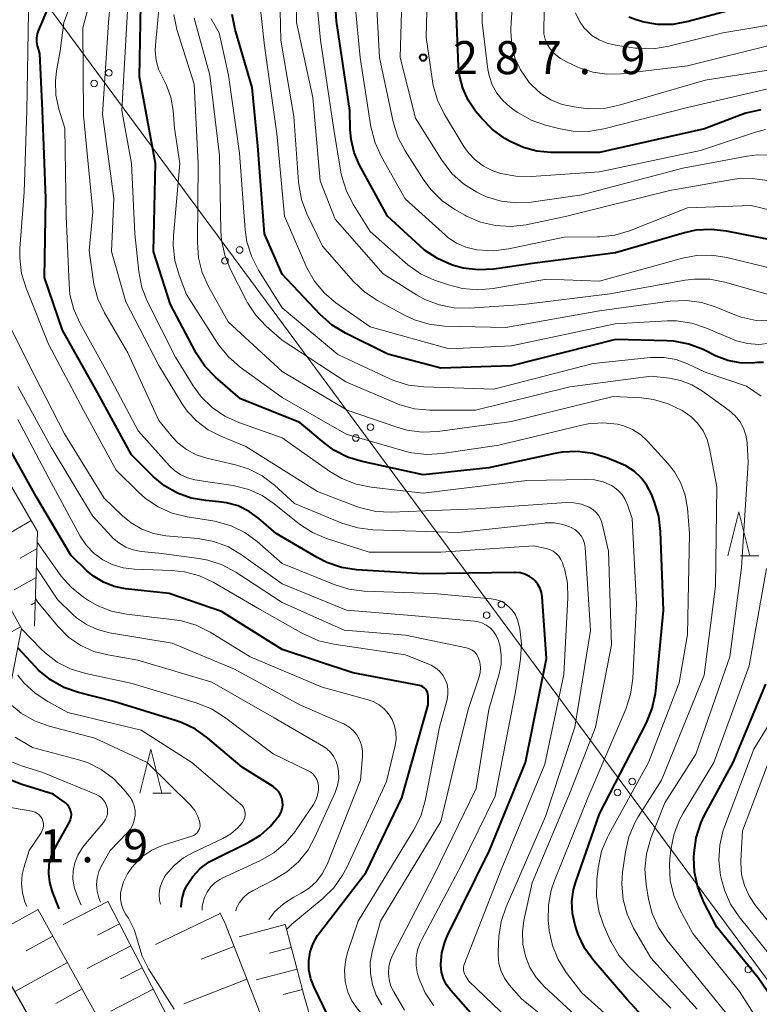
# Model space of a CAD drawing. Units: metres. Extents: x -70000 to -68000, y 22500 to 24000.
# Drawn here: x -68373 to -68289, y 22898 to 23009 of the extents above; entities that cross this region are included whole.
import ezdxf

# ---------------------------------------------------------------- set-up
doc = ezdxf.new("R2010")
doc.units = ezdxf.units.M
for name, color, linetype, lineweight in [('210100_道路縁(街区線)', 7, 'Continuous', 30), ('426500_送電線', 7, 'Continuous', 30), ('610111_人工斜面(上)', 7, 'Continuous', 30), ('610199_人工斜面(ヒゲ)', 7, 'Continuous', 30), ('633200_針葉樹林', 7, 'Continuous', 13), ('710100_等高線(計曲線)', 7, 'Continuous', 40), ('710200_等高線(主曲線)', 7, 'Continuous', 13), ('731200_図化機測定による標高点', 7, 'Continuous', 40)]:
    doc.layers.add(name, color=color, linetype=linetype, lineweight=lineweight)
doc.styles.add('Style-WORKING', font='MS Gothic.ttf')

msp = doc.modelspace()

# ---------------------------------------------------------------- linework, layer by layer
at = {"layer": '210100_道路縁(街区線)', "linetype": 'Continuous', "lineweight": 30, "flags": 128}
msp.add_lwpolyline([(-68361.33, 22877.82), (-68363.16, 22881.05), (-68379.79, 22910.31), (-68380.77, 22912.04), (-68398.94, 22944.03), (-68423.48, 22987.49)], dxfattribs=at)
at = {"layer": '426500_送電線', "linetype": 'Continuous', "lineweight": 13, "flags": 128}
msp.add_lwpolyline([(-68000, 22755.29), (-68235.18, 22828.8), (-68458.89, 23131.91), (-68852.07, 23132.98), (-69003.49, 23031.16), (-69208.85, 23048.76), (-69450.27, 23331.62), (-69587.28, 23494.23), (-69872.93, 23589.91), (-70000, 23592.83)], dxfattribs=at)
at = {"layer": '426500_送電線', "linetype": 'Continuous', "lineweight": 13}
for centre in [(-68362.67, 23003.28), (-68364.34, 23002.06), (-68347.83, 22983.17), (-68349.49, 22981.94), (-68332.98, 22963.06), (-68334.65, 22961.83), (-68318.13, 22942.94), (-68319.8, 22941.72), (-68303.29, 22922.83), (-68304.96, 22921.6), (-68290.11, 22901.49)]:
    msp.add_circle(centre, 0.375, dxfattribs=at)
at = {"layer": '610111_人工斜面(上)', "linetype": 'Continuous', "lineweight": 13, "flags": 128}
for points in [[(-68400.62, 22979.04), (-68392.49, 22976.24), (-68372.58, 22940.19), (-68373.95, 22933.22)], [(-68390.92, 22975.67), (-68383.6, 22973.31), (-68370.76, 22951.23), (-68371.1, 22940.46)], [(-68362.8, 22909.26), (-68352.86, 22890.03), (-68355.16, 22883.45)], [(-68370.73, 22908.36), (-68357.54, 22884.5)], [(-68350.06, 22907.92), (-68349.56, 22906.89), (-68344.88, 22894.99), (-68343.28, 22891.02)], [(-68342.68, 22906.66), (-68340.49, 22898.48), (-68339.52, 22895.03), (-68339.3, 22892.61)]]:
    msp.add_lwpolyline(points, dxfattribs=at)
at = {"layer": '610199_人工斜面(ヒゲ)', "linetype": 'Continuous', "lineweight": 13, "flags": 128}
for points in [[(-68371.48, 22952.47), (-68376.29, 22949.68)], [(-68372.75, 22948.2), (-68370.82, 22949.28)], [(-68373.42, 22944.59), (-68370.93, 22946.01)], [(-68371.48, 22942.88), (-68371.02, 22943.14)], [(-68372.69, 22940.4), (-68376.81, 22938.13)], [(-68362.78, 22909.21), (-68367.86, 22906.59)], [(-68370.7, 22908.32), (-68376.75, 22904.97)], [(-68350.04, 22907.87), (-68357.36, 22904.32)], [(-68361.47, 22906.68), (-68363.97, 22905.38)], [(-68342.66, 22906.61), (-68347.87, 22905.22)], [(-68369.03, 22905.29), (-68372.04, 22903.63)], [(-68360.17, 22904.17), (-68365.12, 22901.61)], [(-68348.47, 22904.12), (-68352.18, 22902.66)], [(-68341.97, 22904.01), (-68344.43, 22903.35)], [(-68367.37, 22902.29), (-68373.35, 22898.98)], [(-68358.89, 22901.69), (-68361.34, 22900.43)], [(-68341.31, 22901.55), (-68345.96, 22900.31)], [(-68347.02, 22900.41), (-68354.18, 22897.6)], [(-68365.71, 22899.29), (-68368.69, 22897.65)], [(-68357.63, 22899.25), (-68362.46, 22896.75)], [(-68340.69, 22899.23), (-68342.89, 22898.64)]]:
    msp.add_lwpolyline(points, dxfattribs=at)
at = {"layer": '633200_針葉樹林', "linetype": 'Continuous', "lineweight": 13}
for p, q in [((-68290.99, 22948.46), (-68288.91, 22948.46)), ((-68357.68, 22921.52), (-68355.6, 22921.52))]:
    msp.add_line(p, q, dxfattribs=at)
at = {"layer": '633200_針葉樹林', "linetype": 'Continuous', "lineweight": 13, "flags": 128}
for points in [[(-68292.45, 22948.46), (-68291.2, 22953.46), (-68289.95, 22948.46)], [(-68359.14, 22921.52), (-68357.89, 22926.52), (-68356.64, 22921.52)]]:
    msp.add_lwpolyline(points, dxfattribs=at)
at = {"layer": '710100_等高線(計曲線)', "linetype": 'Continuous', "lineweight": 40, "flags": 128}
for points, elevation in [([(-68287, 22984.19), (-68292.58, 22985.31), (-68294.32, 22985.51), (-68296.06, 22985.4), (-68297.36, 22985.11), (-68305.17, 22982.83), (-68314.33, 22981.67), (-68318.99, 22981.01), (-68320.73, 22980.91), (-68322.46, 22981.12), (-68323.56, 22981.42), (-68323.79, 22981.5), (-68325.39, 22982.19), (-68326.85, 22983.15), (-68327.4, 22983.63), (-68331.06, 22987), (-68334.25, 22992.87), (-68334.84, 22994.24), (-68335.19, 22995.7), (-68335.29, 22996.87), (-68335.31, 22999), (-68336.85, 23009.15), (-68337.49, 23019)], 280), ([(-68349.33, 22954.48), (-68350.19, 22954.6), (-68351.68, 22954.72), (-68353.32, 22955), (-68354.89, 22955.56), (-68356.34, 22956.38), (-68357.63, 22957.45), (-68360.1, 22959.9), (-68363.96, 22967), (-68367.93, 22974.07), (-68369.97, 22980.03), (-68369.83, 22989), (-68370.21, 22999), (-68370.51, 23005.49), (-68370.76, 23006.36), (-68370.84, 23006.8), (-68370.84, 23007.25), (-68370.77, 23007.69), (-68370.65, 23008.05), (-68368.24, 23013.76)], 250), ([(-68309.94, 22910.58), (-68309.69, 22911.45), (-68307, 22919.15), (-68301.67, 22929.5), (-68301.01, 22931.11), (-68300.64, 22932.81), (-68300.61, 22933.14), (-68299.75, 22942.25), (-68300.06, 22951.23), (-68300.27, 22952.96), (-68300.79, 22954.64), (-68301.11, 22955.45), (-68301.61, 22956.43), (-68302.28, 22957.3), (-68303.08, 22958.05), (-68304, 22958.65), (-68304.55, 22958.9), (-68306.1, 22959.55), (-68307.77, 22960.07), (-68309.5, 22960.3), (-68311.24, 22960.22), (-68312.06, 22960.08), (-68319.56, 22958.44), (-68327, 22957.64), (-68333.92, 22959.15), (-68335.58, 22959.66), (-68337.13, 22960.46), (-68338.22, 22961.26), (-68341, 22963.59), (-68347.72, 22966.28), (-68350.57, 22968.75), (-68351.78, 22970), (-68352.76, 22971.44), (-68352.89, 22971.68), (-68355.67, 22977), (-68357.61, 22983), (-68357.39, 22993), (-68359.19, 23002.81), (-68359.06, 23011)], 260), ([(-68288.7, 22999.08), (-68290.4, 22998.69), (-68290.91, 22998.51), (-68295.07, 22996.93), (-68307, 22994.25), (-68312.53, 22994.25), (-68314.11, 22994.38), (-68315.63, 22994.79), (-68317.13, 22995.5), (-68317.72, 22995.84), (-68319.14, 22996.85), (-68320.38, 22998.12), (-68321.06, 22998.94), (-68321.89, 23000.17), (-68322.51, 23001.52), (-68322.87, 23002.96), (-68322.98, 23003.98), (-68323.27, 23010.73)], 290), ([(-68291.42, 23010.58), (-68296.95, 23009.09), (-68298.67, 23008.78), (-68300.41, 23008.78), (-68302.13, 23009.08), (-68302.31, 23009.13), (-68302.74, 23009.26), (-68303.65, 23009.6)], 300), ([(-68288.39, 22970.39), (-68289.05, 22970.38), (-68289.66, 22970.34), (-68291.07, 22970.36), (-68292.45, 22970.64), (-68293.74, 22971.13), (-68295.22, 22971.86), (-68296.85, 22972.48), (-68298.56, 22972.81), (-68299.37, 22972.87), (-68305.18, 22973), (-68317, 22970.01), (-68325, 22969.75), (-68331, 22971.36), (-68335.83, 22973.73), (-68337.32, 22974.63), (-68338.71, 22975.86), (-68343, 22980.44), (-68344.99, 22985), (-68345.75, 22995), (-68346.4, 23001.6), (-68348.34, 23008.2), (-68348.69, 23009.9)], 270), ([(-68337.79, 22896.21), (-68339.39, 22899.49), (-68339.76, 22900.45), (-68339.96, 22901.45), (-68339.98, 22902.47), (-68339.82, 22903.49), (-68339.49, 22904.45), (-68338.99, 22905.35), (-68338.77, 22905.66), (-68333.46, 22912.54), (-68329.42, 22921), (-68326.45, 22931.55), (-68326.45, 22932.55), (-68326.47, 22932.76), (-68326.52, 22932.96), (-68326.61, 22933.15), (-68326.73, 22933.33), (-68326.88, 22933.48), (-68327.05, 22933.6), (-68327.24, 22933.69), (-68327.43, 22933.74), (-68335, 22935.16), (-68343, 22937.83), (-68349.87, 22942.13), (-68355.82, 22944.18), (-68360.78, 22944.72), (-68362.07, 22944.98), (-68363.29, 22945.45), (-68364.41, 22946.13), (-68365.16, 22946.76), (-68367, 22948.52), (-68370.88, 22955.12), (-68375, 22962.54)], 240), ([(-68319.66, 22894.34), (-68323.87, 22899.11), (-68324.34, 22899.75), (-68324.69, 22900.45), (-68324.91, 22901.21), (-68325, 22901.99), (-68325, 22902.1), (-68324.89, 22903.38), (-68324.56, 22904.61), (-68324.24, 22905.35), (-68319.48, 22915), (-68315.41, 22925), (-68313, 22936.8), (-68313.49, 22943.79), (-68313.57, 22944.29), (-68313.73, 22944.76), (-68313.98, 22945.21), (-68314.29, 22945.6), (-68314.5, 22945.79), (-68314.95, 22946.12), (-68315.46, 22946.36), (-68316, 22946.51), (-68316.56, 22946.56), (-68316.64, 22946.56), (-68327, 22946.41), (-68334.57, 22946.88), (-68336.29, 22947.14), (-68337.95, 22947.69), (-68339.05, 22948.25), (-68343.69, 22951), (-68345.65, 22952.7), (-68346.76, 22953.5), (-68348, 22954.11), (-68349.33, 22954.48)], 250), ([(-68354.45, 22908.57), (-68354.46, 22908.69), (-68354.37, 22909.56), (-68354.14, 22910.4), (-68353.84, 22911.04), (-68353.15, 22912.07), (-68352.29, 22912.97), (-68351.29, 22913.7), (-68350.75, 22913.99), (-68346.79, 22915.94), (-68345.48, 22916.74), (-68344.32, 22917.76), (-68343.32, 22919), (-68343.13, 22919.36), (-68343, 22919.74), (-68342.94, 22920.15), (-68342.95, 22920.55), (-68343.03, 22920.95), (-68343.18, 22921.33), (-68343.4, 22921.67), (-68343.67, 22921.98), (-68343.98, 22922.23), (-68344.04, 22922.27), (-68347.55, 22924.45), (-68351.43, 22927.76), (-68352.85, 22928.78), (-68354.42, 22929.53), (-68354.98, 22929.72), (-68362.09, 22931.91), (-68366.12, 22932.94), (-68367.77, 22933.51), (-68369.29, 22934.36), (-68370.64, 22935.46), (-68371.01, 22935.85), (-68373.01, 22938.01)], 230), ([(-68284.29, 22893.71), (-68289, 22900.56), (-68293.7, 22906.3), (-68295.19, 22909.23), (-68295.85, 22910.84), (-68296.21, 22912.55), (-68296.28, 22914.25), (-68296.26, 22914.73), (-68296.03, 22916.45), (-68295.5, 22918.12), (-68295.07, 22919), (-68291.84, 22925), (-68288.12, 22933.88)], 270), ([(-68366.99, 22919.39), (-68367.07, 22919.68), (-68367.2, 22919.95), (-68367.37, 22920.19), (-68367.59, 22920.4), (-68367.7, 22920.49), (-68369, 22921.39), (-68372.66, 22922.54), (-68374.25, 22923.19), (-68375.7, 22924.12), (-68376.61, 22924.95)], 220), ([(-68366.99, 22919.39), (-68366.96, 22919.09), (-68366.98, 22918.79), (-68367.06, 22918.5), (-68367.18, 22918.22), (-68368.78, 22915.4), (-68369.23, 22914.39), (-68369.47, 22913.41), (-68369.53, 22912.4), (-68369.42, 22911.4), (-68369.13, 22910.44), (-68368.34, 22908.4)], 220), ([(-68261.27, 22816.73), (-68263.57, 22825), (-68265.34, 22834.66), (-68267.96, 22843), (-68270.51, 22851.49), (-68274.28, 22859.72), (-68276.21, 22865.17), (-68276.93, 22866.76), (-68277.92, 22868.19), (-68278.71, 22869.05), (-68282.91, 22873.09), (-68289, 22879.19), (-68293.31, 22886.69), (-68299, 22892.83), (-68303.88, 22898.12), (-68307.65, 22902.48), (-68308.67, 22903.89), (-68309.42, 22905.46), (-68309.62, 22906.02), (-68309.77, 22906.52), (-68310.07, 22907.86), (-68310.12, 22909.22), (-68309.94, 22910.58)], 260)]:
    msp.add_lwpolyline(points, dxfattribs=dict(at, elevation=elevation))
at = {"layer": '710200_等高線(主曲線)', "linetype": 'Continuous', "lineweight": 13, "flags": 128}
for points, elevation in [([(-68305.65, 22938.35), (-68305.98, 22949), (-68306.7, 22952.09), (-68306.85, 22952.56), (-68307.08, 22952.99), (-68307.38, 22953.38), (-68307.75, 22953.71), (-68308.16, 22953.97), (-68308.21, 22953.99), (-68309.03, 22954.3), (-68309.9, 22954.47), (-68310.76, 22954.49), (-68321, 22953.78), (-68330.62, 22953.41), (-68332.36, 22953.5), (-68334.06, 22953.89), (-68334.58, 22954.07), (-68339, 22955.77), (-68347.12, 22960.88), (-68349.97, 22962.03), (-68351.41, 22962.75), (-68352.69, 22963.72), (-68353.79, 22964.89), (-68354.42, 22965.81), (-68357, 22970.07), (-68360.73, 22977.27), (-68362.37, 22983), (-68362.1, 22989), (-68363.4, 22998.6), (-68362.7, 23009), (-68361.7, 23020.3)], 256), ([(-68284.75, 22977.25), (-68292.78, 22979.51), (-68294.49, 22979.84), (-68296.23, 22979.86), (-68297.27, 22979.73), (-68305.82, 22978.18), (-68315.63, 22977), (-68321.74, 22976.57), (-68323.49, 22976.6), (-68325.2, 22976.93), (-68326.83, 22977.55), (-68327.76, 22978.07), (-68331.55, 22980.45), (-68337, 22986.65), (-68338.71, 22991), (-68339.51, 23000.49), (-68341.36, 23009), (-68341.21, 23020.79)], 276), ([(-68288.05, 23001.44), (-68297, 22999.34), (-68306.52, 22996.91), (-68308.24, 22996.63), (-68309.99, 22996.65), (-68311.47, 22996.91), (-68313.11, 22997.33), (-68314.75, 22997.91), (-68316.27, 22998.76), (-68316.57, 22998.97), (-68317.16, 22999.41), (-68317.97, 23000.13), (-68318.65, 23000.98), (-68319.17, 23001.93), (-68319.52, 23002.96), (-68319.65, 23003.67), (-68320.3, 23009), (-68320.13, 23019.87)], 292), ([(-68288.16, 22996.84), (-68289.31, 22996.56), (-68295.52, 22994.48), (-68307, 22992.05), (-68314.74, 22991.5), (-68316.48, 22991.53), (-68318.18, 22991.86), (-68319.1, 22992.17), (-68320.15, 22992.69), (-68321.09, 22993.39), (-68321.9, 22994.24), (-68322.38, 22994.93), (-68324.61, 22998.61), (-68325.38, 23000.17), (-68325.87, 23001.85), (-68325.95, 23002.35), (-68326.68, 23007.32), (-68326.35, 23019)], 288), ([(-68309.45, 22893), (-68315.83, 22898.17), (-68317.23, 22899.77), (-68317.76, 22900.5), (-68318.16, 22901.31), (-68318.41, 22902.18), (-68318.51, 22903.08), (-68318.5, 22903.49), (-68318.4, 22905.23), (-68318.14, 22906.96), (-68317.59, 22908.62), (-68313.13, 22918.87), (-68309.8, 22929), (-68308.03, 22939.97), (-68308.63, 22949.39), (-68308.7, 22949.86), (-68308.85, 22950.3), (-68309.07, 22950.72), (-68309.37, 22951.08), (-68309.72, 22951.4), (-68310.12, 22951.64), (-68310.19, 22951.67), (-68311.14, 22952.01), (-68312.14, 22952.18), (-68313.15, 22952.18), (-68313.25, 22952.17), (-68323, 22951.09), (-68332.7, 22951.41), (-68334.43, 22951.62), (-68336.22, 22952.17), (-68341.59, 22954.41), (-68343.88, 22956.48), (-68345.28, 22957.53), (-68346.83, 22958.32), (-68348.31, 22958.78), (-68351.56, 22959.54), (-68352.75, 22959.92), (-68353.85, 22960.51), (-68354.83, 22961.28), (-68355.46, 22961.94), (-68357, 22963.81), (-68360.51, 22971.49), (-68363.18, 22976.04), (-68363.92, 22977.62), (-68364.38, 22979.3), (-68364.46, 22979.81), (-68364.89, 22983.11), (-68364.5, 22987.5), (-68365.55, 22998.45), (-68365.63, 23008.37), (-68363.3, 23017)], 254), ([(-68287.48, 22975.11), (-68289.22, 22975.18), (-68290.93, 22975.55), (-68291.82, 22975.87), (-68293.74, 22976.68), (-68295.4, 22977.21), (-68297.13, 22977.44), (-68298.97, 22977.36), (-68307, 22976.25), (-68317.62, 22974.38), (-68324.58, 22974.54), (-68326.31, 22974.74), (-68327.98, 22975.23), (-68329.13, 22975.76), (-68332.18, 22977.42), (-68333.63, 22978.38), (-68334.9, 22979.6), (-68338.41, 22983.59), (-68340.19, 22987.28), (-68340.81, 22988.91), (-68341.13, 22990.62), (-68341.16, 22990.91), (-68341.68, 22998.32), (-68343.17, 23007), (-68343.38, 23017)], 274), ([(-68287.1, 22981), (-68292.54, 22982.32), (-68294.26, 22982.59), (-68296, 22982.55), (-68297.57, 22982.25), (-68307, 22979.64), (-68313, 22979.87), (-68319.07, 22978.8), (-68320.81, 22978.64), (-68322.55, 22978.79), (-68324.14, 22979.21), (-68325.7, 22979.76), (-68327.29, 22980.48), (-68328.73, 22981.47), (-68329.06, 22981.75), (-68333, 22985.28), (-68334.91, 22988.29), (-68335.71, 22989.84), (-68336.24, 22991.5), (-68336.33, 22992), (-68337.14, 22996.86), (-68338.67, 23007), (-68339.56, 23016.44)], 278), ([(-68287.37, 22993.95), (-68289.11, 22993.98), (-68290.24, 22993.83), (-68297.54, 22992.46), (-68309, 22989.43), (-68314.75, 22988.61), (-68316.46, 22988.51), (-68318.16, 22988.71), (-68319.81, 22989.21), (-68320.62, 22989.58), (-68320.93, 22989.74), (-68322.41, 22990.66), (-68323.71, 22991.83), (-68324.78, 22993.21), (-68324.87, 22993.35), (-68327.86, 22998.14), (-68329.6, 23005), (-68329.27, 23016.73)], 286), ([(-68287, 23006.57), (-68297, 23004.09), (-68304.58, 23003.18), (-68306.17, 23003.13), (-68307.76, 23003.35), (-68309.27, 23003.85), (-68309.47, 23003.94), (-68310.65, 23004.48), (-68311.43, 23004.92), (-68312.13, 23005.49), (-68312.58, 23006), (-68312.92, 23006.52), (-68313.16, 23007.09), (-68313.3, 23007.7), (-68313.33, 23008.27), (-68313.14, 23016.86)], 296), ([(-68316.42, 22895), (-68321.81, 22900.19), (-68322.21, 22900.79), (-68322.32, 22901), (-68322.4, 22901.23), (-68322.44, 22901.47), (-68322.43, 22901.71), (-68322.38, 22901.95), (-68322.35, 22902.06), (-68318.07, 22913), (-68313.19, 22924.81), (-68311.06, 22935), (-68310.58, 22943.68), (-68310.64, 22945.36), (-68310.98, 22947), (-68311.07, 22947.26), (-68311.2, 22947.65), (-68311.37, 22948.05), (-68311.6, 22948.4), (-68311.9, 22948.71), (-68312.24, 22948.97), (-68312.63, 22949.16), (-68313.04, 22949.28), (-68314.43, 22949.57), (-68325, 22948.85), (-68333.14, 22948.86), (-68337.98, 22950.42), (-68339.58, 22951.1), (-68341.05, 22952.04), (-68341.24, 22952.2), (-68343.9, 22954.37), (-68345.28, 22955.31), (-68346.8, 22955.99), (-68348.57, 22956.43), (-68351.19, 22956.81), (-68352.92, 22957.08), (-68353.74, 22957.29), (-68354.52, 22957.64), (-68355.23, 22958.12), (-68355.8, 22958.67), (-68359.35, 22962.65), (-68363, 22969.55), (-68365.94, 22974.83), (-68366.65, 22976.42), (-68367.08, 22978.12), (-68367.19, 22979.28), (-68367.52, 22987), (-68367.66, 22997), (-68368.33, 22999.15), (-68368.68, 23000.73), (-68368.74, 23002.35), (-68368.61, 23003.52), (-68368.21, 23005.79), (-68367.77, 23009), (-68365.51, 23015)], 252), ([(-68287.61, 22972.58), (-68288.9, 22972.45), (-68290.2, 22972.55), (-68291.45, 22972.87), (-68291.92, 22973.05), (-68294.86, 22974.31), (-68296.52, 22974.86), (-68298.24, 22975.11), (-68299.32, 22975.11), (-68305.2, 22974.8), (-68317, 22972.28), (-68324.06, 22971.94), (-68333, 22974.44), (-68336.9, 22977.18), (-68338.23, 22978.3), (-68339.35, 22979.64), (-68340.21, 22981.15), (-68340.32, 22981.39), (-68342.75, 22987), (-68343.61, 22996.39), (-68345, 23006.36), (-68345.96, 23015)], 272), ([(-68281, 22986.11), (-68289.77, 22988.23), (-68297, 22987.96), (-68303.59, 22985.36), (-68305.26, 22984.86), (-68306.99, 22984.66), (-68307.21, 22984.66), (-68311, 22984.64), (-68317.29, 22983.29), (-68319.02, 22983.08), (-68320.93, 22983.19), (-68321.05, 22983.21), (-68322.17, 22983.48), (-68323.23, 22983.95), (-68324.19, 22984.6), (-68324.47, 22984.84), (-68329.04, 22988.96), (-68331.75, 22993.76), (-68332.47, 22995.34), (-68332.93, 22997.16), (-68334.14, 23005), (-68335.1, 23014.9)], 282), ([(-68287.95, 22991.06), (-68289.68, 22991.3), (-68291.42, 22991.24), (-68291.9, 22991.17), (-68299, 22989.93), (-68310.69, 22987), (-68315.32, 22986.04), (-68317.05, 22985.83), (-68318.79, 22985.93), (-68320.49, 22986.33), (-68322.09, 22987.02), (-68322.27, 22987.12), (-68323.42, 22987.77), (-68324.86, 22988.76), (-68326.1, 22989.98), (-68326.93, 22991.1), (-68329.06, 22994.44), (-68329.87, 22995.99), (-68330.41, 22997.73), (-68331.96, 23005), (-68332.52, 23015.48)], 284), ([(-68285.93, 23003.88), (-68295, 23002.44), (-68304.75, 22999.59), (-68306.46, 22999.24), (-68308.2, 22999.2), (-68308.81, 22999.26), (-68309.87, 22999.4), (-68311.22, 22999.69), (-68312.5, 23000.21), (-68313.66, 23000.95), (-68314.68, 23001.87), (-68315, 23002.23), (-68315.13, 23002.4), (-68315.97, 23003.63), (-68316.59, 23004.99), (-68316.96, 23006.44), (-68317.07, 23007.93), (-68317.06, 23008.36), (-68316.62, 23015.38)], 294), ([(-68298.9, 22897.1), (-68303.66, 22901.81), (-68304.79, 22903.14), (-68305.67, 22904.64), (-68305.77, 22904.84), (-68306.49, 22906.46), (-68307.06, 22908.11), (-68307.34, 22909.83), (-68307.31, 22911.57), (-68307.29, 22911.76), (-68307.11, 22913.21), (-68306.75, 22914.91), (-68306.1, 22916.53), (-68305.95, 22916.81), (-68301.44, 22925), (-68297.96, 22934.04), (-68297, 22939.52), (-68296.79, 22951), (-68297.02, 22953.88), (-68297.26, 22955.33), (-68297.75, 22956.71), (-68298.48, 22957.99), (-68299.19, 22958.88), (-68301.56, 22961.48), (-68302.35, 22962.21), (-68303.26, 22962.79), (-68304.25, 22963.2), (-68304.97, 22963.39), (-68306.63, 22963.55), (-68308.29, 22963.43), (-68309, 22963.29), (-68318.43, 22961), (-68324.85, 22960.05), (-68326.59, 22959.95), (-68328.33, 22960.15), (-68329.08, 22960.33), (-68335.75, 22962.25), (-68343, 22966.41), (-68347.78, 22969.88), (-68349.1, 22971.03), (-68350.2, 22972.38), (-68350.34, 22972.61), (-68353.87, 22978.13), (-68354.71, 22980.32), (-68355.19, 22981.99), (-68355.37, 22983.72), (-68355.34, 22984.76), (-68354.63, 22993), (-68355.21, 22997), (-68355.38, 22999.02), (-68355.64, 23000.51), (-68356.16, 23001.94), (-68356.56, 23002.71), (-68357.03, 23003.68), (-68357.31, 23004.72), (-68357.42, 23005.78), (-68357.39, 23006.41), (-68356.79, 23013)], 262), ([(-68372.28, 22989.72), (-68371.99, 22999), (-68371.78, 23010.22)], 248), ([(-68312.12, 22911.59), (-68308.32, 22921), (-68304.01, 22931.04), (-68303.47, 22932.7), (-68303.21, 22934.51), (-68302.81, 22943), (-68303.3, 22952.7), (-68303.81, 22954.25), (-68304.08, 22954.86), (-68304.44, 22955.43), (-68304.9, 22955.92), (-68305.44, 22956.32), (-68305.65, 22956.44), (-68306.58, 22956.84), (-68307.58, 22957.07), (-68308.54, 22957.13), (-68315.26, 22957), (-68327, 22955.58), (-68332.91, 22956.24), (-68334.62, 22956.58), (-68336.24, 22957.22), (-68337.58, 22958.01), (-68343, 22961.85), (-68347.91, 22963.57), (-68349.5, 22964.29), (-68350.94, 22965.28), (-68352.19, 22966.49), (-68353.11, 22967.76), (-68355.11, 22971), (-68358.27, 22977.29), (-68358.91, 22978.91), (-68359.28, 22980.72), (-68359.73, 22985), (-68360.09, 22993), (-68361.2, 22999), (-68360.53, 23011)], 258), ([(-68295.92, 22897), (-68301.17, 22902.83), (-68303.12, 22906.2), (-68303.86, 22907.78), (-68304.31, 22909.46), (-68304.46, 22911.2), (-68304.37, 22912.56), (-68304.06, 22914.84), (-68303.68, 22916.54), (-68303, 22918.15), (-68302.6, 22918.84), (-68299.97, 22923), (-68295.11, 22934.89), (-68293.82, 22945), (-68293.7, 22956.3), (-68294.5, 22960.64), (-68294.78, 22961.67), (-68295.24, 22962.64), (-68295.87, 22963.52), (-68296.63, 22964.28), (-68297.38, 22964.81), (-68297.63, 22964.96), (-68299.19, 22965.72), (-68300.87, 22966.2), (-68302.24, 22966.38), (-68305.45, 22966.55), (-68317, 22963.7), (-68325.38, 22962.58), (-68327.12, 22962.5), (-68328.85, 22962.73), (-68329.98, 22963.05), (-68335.61, 22965), (-68343, 22969.38), (-68349.12, 22975), (-68351.36, 22979.01), (-68352.08, 22980.6), (-68352.5, 22982.29), (-68352.63, 22984), (-68352.52, 22993), (-68353, 23002.01), (-68354.94, 23008.2), (-68355.31, 23009.9)], 264), ([(-68291, 22894.54), (-68295.69, 22900.31), (-68299.33, 22904.8), (-68300.31, 22906.25), (-68301.02, 22907.84), (-68301.43, 22909.47), (-68301.71, 22911.13), (-68301.84, 22912.87), (-68301.67, 22914.61), (-68301.16, 22916.4), (-68299.6, 22920.4), (-68296.07, 22925.93), (-68292.19, 22937), (-68290.87, 22947.13), (-68290.11, 22959), (-68290.25, 22961.3), (-68290.38, 22962.14), (-68290.65, 22962.95), (-68291.06, 22963.7), (-68291.59, 22964.36), (-68292.27, 22964.95), (-68295.31, 22967.15), (-68296.51, 22967.87), (-68297.81, 22968.37), (-68299.07, 22968.62), (-68301.14, 22968.86), (-68310.36, 22967.64), (-68321.05, 22965), (-68326.24, 22965), (-68327.98, 22965.15), (-68329.66, 22965.6), (-68330.17, 22965.81), (-68335.79, 22968.21), (-68343, 22972.92), (-68344.81, 22974.52), (-68346, 22975.78), (-68346.96, 22977.24), (-68347.08, 22977.47), (-68348.86, 22980.96), (-68349.51, 22982.57), (-68349.87, 22984.28), (-68349.95, 22985.29), (-68350.12, 22993.88), (-68351.2, 23003), (-68353, 23009.5)], 266), ([(-68288.65, 22966.59), (-68290.3, 22967.7), (-68295, 22969.31), (-68297, 22970.24), (-68298.31, 22970.72), (-68299.67, 22970.96), (-68301.2, 22970.95), (-68307.72, 22970.28), (-68319, 22967.37), (-68326.93, 22967.63), (-68328.66, 22967.84), (-68330.33, 22968.34), (-68330.87, 22968.58), (-68336.68, 22971.32), (-68343, 22976.61), (-68345.69, 22980.89), (-68346.49, 22982.45), (-68347, 22984.11), (-68347.19, 22985.46), (-68347.85, 22994.15), (-68349.11, 23003), (-68350.17, 23007.83), (-68351.07, 23009.42)], 268), ([(-68286.02, 23009), (-68293, 23007.81), (-68299.13, 23006.29), (-68300.86, 23006.02), (-68302.6, 23006.06), (-68302.9, 23006.09), (-68305.19, 23006.41), (-68306.14, 23006.63), (-68307.03, 23007.01), (-68307.85, 23007.53), (-68308.56, 23008.19), (-68308.68, 23008.32), (-68309.27, 23009.16), (-68309.72, 23010.09)], 298), ([(-68325.81, 22897.38), (-68326.76, 22898.83), (-68327.46, 22900.43), (-68327.63, 22901), (-68327.79, 22901.9), (-68327.79, 22902.82), (-68327.63, 22903.72), (-68327.31, 22904.58), (-68327.19, 22904.83), (-68322.68, 22913.32), (-68318.84, 22921.16), (-68316.51, 22933), (-68315.95, 22936.74), (-68315.85, 22938.45), (-68316.04, 22940.17), (-68316.31, 22941.18), (-68316.54, 22941.74), (-68316.86, 22942.24), (-68317.27, 22942.68), (-68317.74, 22943.05), (-68318.28, 22943.33), (-68318.85, 22943.5), (-68319.28, 22943.57), (-68325.84, 22944.16), (-68333.71, 22944.46), (-68335.44, 22944.68), (-68337.11, 22945.2), (-68343, 22947.6), (-68345.84, 22950.08), (-68347.24, 22951.11), (-68348.81, 22951.87), (-68350.48, 22952.36), (-68350.88, 22952.43), (-68353.8, 22952.88), (-68355.49, 22953.3), (-68357.09, 22954), (-68358.53, 22954.97), (-68359.3, 22955.66), (-68361.84, 22958.16), (-68365.54, 22965), (-68369.51, 22972.49), (-68372.06, 22978.84), (-68372.57, 22980.51), (-68372.78, 22982.24), (-68372.76, 22983.32), (-68372.28, 22989.72)], 248), ([(-68329.11, 22896.89), (-68330.34, 22898.95), (-68330.67, 22899.62), (-68330.87, 22900.34), (-68330.95, 22901.08), (-68330.9, 22901.83), (-68330.72, 22902.55), (-68330.47, 22903.13), (-68325.74, 22912.26), (-68321, 22922.03), (-68319.57, 22931), (-68318.38, 22935.05), (-68318.17, 22936.13), (-68318.14, 22937.23), (-68318.31, 22938.32), (-68318.49, 22938.92), (-68318.71, 22939.42), (-68319.02, 22939.88), (-68319.41, 22940.27), (-68319.86, 22940.59), (-68320.35, 22940.83), (-68320.88, 22940.98), (-68321.19, 22941.02), (-68328.33, 22941.67), (-68335.71, 22942.29), (-68343, 22945.28), (-68347.61, 22948.58), (-68349.11, 22949.47), (-68350.74, 22950.09), (-68352.54, 22950.42), (-68356.21, 22950.74), (-68357.6, 22950.99), (-68358.92, 22951.48), (-68360.15, 22952.19), (-68361.13, 22953), (-68363.19, 22955), (-68367.69, 22962.31), (-68371.16, 22969), (-68374.12, 22974.92)], 246), ([(-68331.68, 22897.49), (-68332.33, 22898.6), (-68332.77, 22899.8), (-68332.99, 22901.06), (-68333, 22902.34), (-68332.76, 22903.66), (-68331.85, 22907), (-68325, 22918.28), (-68323.53, 22924.47), (-68321.89, 22931), (-68320.69, 22934.62), (-68320.55, 22935.19), (-68320.51, 22935.79), (-68320.58, 22936.38), (-68320.67, 22936.72), (-68320.79, 22937.02), (-68320.97, 22937.3), (-68321.19, 22937.54), (-68321.45, 22937.74), (-68321.74, 22937.89), (-68322.08, 22938), (-68329, 22939.44), (-68335.97, 22940.03), (-68343, 22943.16), (-68348.26, 22946.6), (-68349.8, 22947.42), (-68351.45, 22947.97), (-68352.41, 22948.14), (-68357, 22948.76), (-68359, 22948.96), (-68359.9, 22949.13), (-68360.76, 22949.45), (-68361.55, 22949.92), (-68362.24, 22950.51), (-68362.36, 22950.64), (-68364.52, 22953), (-68369.23, 22960.77), (-68373, 22967.69)], 244), ([(-68282.41, 22895.59), (-68287.56, 22903), (-68291.15, 22907.47), (-68292.12, 22908.91), (-68292.82, 22910.51), (-68293.15, 22911.7), (-68293.25, 22912.17), (-68293.45, 22913.89), (-68293.35, 22915.62), (-68292.95, 22917.31), (-68292.81, 22917.7), (-68289.49, 22926.51), (-68286.3, 22931.7), (-68284.5, 22939.5), (-68281.38, 22951), (-68280.27, 22961.73), (-68281.15, 22967.03)], 272), ([(-68335.1, 22897.94), (-68335.55, 22898.93), (-68335.83, 22899.98), (-68335.86, 22900.14), (-68335.94, 22901.41), (-68335.79, 22902.67), (-68335.55, 22903.55), (-68334.38, 22907), (-68328.05, 22917.35), (-68327.28, 22918.91), (-68326.77, 22920.65), (-68325.14, 22929), (-68324.29, 22932.15), (-68324.19, 22932.72), (-68324.19, 22933.3), (-68324.29, 22933.88), (-68324.49, 22934.42), (-68324.78, 22934.92), (-68325.16, 22935.37), (-68325.6, 22935.74), (-68326.1, 22936.03), (-68326.27, 22936.1), (-68329, 22937.2), (-68337.16, 22938.41), (-68338.85, 22938.81), (-68340.45, 22939.51), (-68340.62, 22939.6), (-68345.59, 22942.41), (-68350.82, 22945.45), (-68352.4, 22946.19), (-68354.08, 22946.65), (-68355.52, 22946.8), (-68359.76, 22946.94), (-68361.05, 22947.09), (-68362.29, 22947.47), (-68363.35, 22947.99), (-68364.34, 22948.72), (-68365.2, 22949.61), (-68365.92, 22950.68), (-68369.23, 22956.77), (-68373, 22963.91)], 242), ([(-68342.51, 22906.02), (-68342.18, 22906.39), (-68341.9, 22906.65), (-68338.39, 22909.55), (-68337.15, 22910.78), (-68336.14, 22912.2), (-68335.68, 22913.06), (-68331.17, 22922.83), (-68330.19, 22926.92), (-68330.08, 22927.66), (-68330.1, 22928.42), (-68330.25, 22929.16), (-68330.52, 22929.86), (-68330.92, 22930.5), (-68331.42, 22931.07), (-68332.01, 22931.54), (-68332.67, 22931.9), (-68333.26, 22932.11), (-68338.47, 22933.53), (-68346.62, 22937), (-68351.19, 22939.79), (-68352.75, 22940.57), (-68354.42, 22941.06), (-68355.24, 22941.19), (-68360.66, 22941.83), (-68362.37, 22942.18), (-68363.99, 22942.82), (-68364.97, 22943.39), (-68365.55, 22943.77), (-68366.92, 22944.84), (-68368.09, 22946.14), (-68368.28, 22946.41), (-68370.8, 22950.02)], 238), ([(-68344.51, 22907.15), (-68344.48, 22907.21), (-68343.99, 22907.9), (-68343.87, 22908.03), (-68342.87, 22908.96), (-68341.69, 22909.71), (-68340.85, 22910.15), (-68339.93, 22910.74), (-68339.12, 22911.48), (-68338.45, 22912.34), (-68337.91, 22913.41), (-68334.12, 22923), (-68333.89, 22925.68), (-68333.88, 22926.32), (-68334, 22926.96), (-68334.22, 22927.57), (-68334.54, 22928.13), (-68334.96, 22928.63), (-68335.45, 22929.04), (-68336.01, 22929.37), (-68336.11, 22929.42), (-68341, 22931.52), (-68348.43, 22935.57), (-68355.47, 22938.53), (-68362.6, 22939.73), (-68363.94, 22940.08), (-68365.19, 22940.65), (-68366.33, 22941.43), (-68366.76, 22941.81), (-68368.51, 22943.49), (-68370.89, 22947.1)], 236), ([(-68287.17, 22892.83), (-68291.11, 22899), (-68296.42, 22905.58), (-68297.88, 22908.3), (-68298.57, 22909.91), (-68298.97, 22911.6), (-68299.06, 22913.34), (-68299.02, 22914.04), (-68298.91, 22915.08), (-68298.58, 22916.79), (-68297.96, 22918.42), (-68297.51, 22919.25), (-68294.01, 22925), (-68290.03, 22935.97), (-68288.05, 22947)], 268), ([(-68348.28, 22908.17), (-68348.17, 22908.5), (-68347.85, 22909.11), (-68347.43, 22909.64), (-68346.92, 22910.1), (-68346.31, 22910.48), (-68343.95, 22911.66), (-68342.46, 22912.57), (-68341.16, 22913.72), (-68340.07, 22915.08), (-68339.29, 22916.5), (-68337, 22921.59), (-68336.72, 22922.37), (-68336.59, 22923.18), (-68336.6, 22924.01), (-68336.68, 22924.51), (-68336.86, 22925.09), (-68337.13, 22925.64), (-68337.5, 22926.12), (-68337.94, 22926.54), (-68338.33, 22926.8), (-68343.93, 22930.07), (-68351, 22934.11), (-68359.38, 22936.62), (-68362.8, 22937.2), (-68364.38, 22937.6), (-68365.86, 22938.28), (-68367.2, 22939.2), (-68368.45, 22940.45), (-68370.76, 22943.24), (-68371, 22943.61)], 234), ([(-68352.1, 22908.22), (-68352.07, 22908.71), (-68352.02, 22909), (-68351.83, 22909.67), (-68351.53, 22910.29), (-68351.13, 22910.85), (-68350.64, 22911.33), (-68350.07, 22911.72), (-68349.8, 22911.86), (-68345.47, 22913.88), (-68343.96, 22914.75), (-68342.62, 22915.87), (-68341.5, 22917.2), (-68341.4, 22917.35), (-68339.46, 22920.23), (-68339.18, 22920.73), (-68338.99, 22921.28), (-68338.9, 22921.86), (-68338.9, 22922.37), (-68338.96, 22922.73), (-68339.08, 22923.06), (-68339.26, 22923.37), (-68339.49, 22923.65), (-68339.76, 22923.88), (-68340.06, 22924.05), (-68344.04, 22925.96), (-68349.55, 22930.15), (-68351.02, 22931.08), (-68352.75, 22931.78), (-68360.04, 22933.96), (-68365.3, 22935.09), (-68366.96, 22935.6), (-68368.52, 22936.4), (-68369.91, 22937.45), (-68370.39, 22937.91), (-68372.58, 22940.18)], 232), ([(-68308.68, 22895.32), (-68313.27, 22899.58), (-68314.17, 22900.58), (-68314.89, 22901.72), (-68315.41, 22903), (-68315.7, 22904.38), (-68315.74, 22905.79), (-68315.58, 22907.04), (-68314.65, 22911.35), (-68310.3, 22921.7), (-68307.46, 22929), (-68305.65, 22938.35)], 256), ([(-68356.35, 22912.01), (-68356.19, 22912.24), (-68355.27, 22913.29), (-68354.19, 22914.16), (-68353.18, 22914.73), (-68349.74, 22916.37), (-68348.84, 22916.9), (-68348.05, 22917.57), (-68347.52, 22918.18), (-68347.38, 22918.41), (-68347.28, 22918.67), (-68347.22, 22918.94), (-68347.21, 22919.21), (-68347.25, 22919.48), (-68347.33, 22919.74), (-68347.46, 22919.99), (-68347.63, 22920.2), (-68347.76, 22920.32), (-68353.24, 22925), (-68359, 22928.67), (-68367.32, 22930.68), (-68369.59, 22931.9), (-68371.04, 22932.85), (-68372.31, 22934.05), (-68373, 22934.9)], 228), ([(-68360.66, 22907.64), (-68360.73, 22907.75), (-68361.04, 22908.3), (-68361.25, 22908.89), (-68361.35, 22909.52), (-68361.34, 22910.15), (-68361.29, 22910.49), (-68361.01, 22911.45), (-68360.57, 22912.35), (-68360.01, 22913.13), (-68359.7, 22913.49), (-68358.82, 22914.35), (-68357.8, 22915.04), (-68356.68, 22915.54), (-68356.49, 22915.6), (-68353.24, 22916.63), (-68353.03, 22916.72), (-68352.83, 22916.85), (-68352.66, 22917), (-68352.52, 22917.18), (-68352.42, 22917.39), (-68352.35, 22917.61), (-68352.32, 22917.84), (-68352.33, 22918.07), (-68352.35, 22918.19), (-68352.57, 22918.88), (-68352.92, 22919.53), (-68353.36, 22920.1), (-68353.49, 22920.23), (-68358.33, 22925), (-68364.25, 22927.75), (-68369.46, 22929.12), (-68371.1, 22929.71), (-68372.62, 22930.58), (-68373.96, 22931.69)], 226), ([(-68363.62, 22909.13), (-68363.8, 22909.64), (-68364, 22910.37), (-68364.07, 22911.13), (-68364, 22911.88), (-68363.81, 22912.62), (-68363.52, 22913.26), (-68362.54, 22915), (-68360.59, 22917), (-68360.23, 22917.43), (-68359.96, 22917.91), (-68359.78, 22918.43), (-68359.69, 22918.98), (-68359.7, 22919.53), (-68359.8, 22920.07), (-68359.99, 22920.59), (-68360.27, 22921.06), (-68360.37, 22921.19), (-68360.93, 22921.9), (-68362.13, 22923.16), (-68363.53, 22924.2), (-68365.09, 22924.98), (-68366.22, 22925.34), (-68371.32, 22926.68), (-68373.3, 22927.85)], 224), ([(-68287.47, 22906.53), (-68289.29, 22908.77), (-68290.02, 22909.84), (-68290.56, 22911.03), (-68290.88, 22912.29), (-68290.97, 22913.59), (-68290.96, 22913.88), (-68290.78, 22917.22), (-68287, 22927.24)], 274), ([(-68365.8, 22908.8), (-68366.31, 22909.97), (-68366.61, 22910.85), (-68366.74, 22911.78), (-68366.72, 22912.71), (-68366.53, 22913.62), (-68366.19, 22914.49), (-68365.7, 22915.28), (-68365.5, 22915.53), (-68363.26, 22918.2), (-68363.07, 22918.47), (-68362.93, 22918.78), (-68362.84, 22919.1), (-68362.81, 22919.44), (-68362.84, 22919.77), (-68362.89, 22920), (-68363.04, 22920.36), (-68363.24, 22920.68), (-68363.5, 22920.97), (-68363.8, 22921.2), (-68364.17, 22921.4), (-68370.16, 22923.84), (-68372.58, 22924.61), (-68373.71, 22925.08)], 222), ([(-68371.03, 22919.36), (-68371.29, 22919.44), (-68371.4, 22919.47), (-68373.6, 22919.85), (-68374.7, 22920.14), (-68375.74, 22920.41), (-68377.42, 22921.22), (-68378.41, 22921.82)], 218), ([(-68371.99, 22908.63), (-68372.19, 22909.18), (-68372.47, 22910.19), (-68372.57, 22911.23), (-68372.49, 22912.28), (-68372.31, 22913.05), (-68371.71, 22915), (-68370.35, 22917.02), (-68370.22, 22917.27), (-68370.13, 22917.53), (-68370.09, 22917.8), (-68370.1, 22918.08), (-68370.15, 22918.35), (-68370.25, 22918.61), (-68370.39, 22918.84), (-68370.57, 22919.05), (-68370.79, 22919.22), (-68371.03, 22919.36)], 218), ([(-68356.82, 22908.91), (-68356.92, 22909.37), (-68356.95, 22910.05), (-68356.87, 22910.74), (-68356.67, 22911.39), (-68356.35, 22912.01)], 228), ([(-68263.99, 22816.01), (-68265.79, 22825), (-68267.51, 22834.49), (-68270.43, 22843), (-68273.44, 22850.56), (-68276.82, 22859), (-68279.84, 22866.16), (-68283.53, 22870.47), (-68289, 22875.21), (-68293.67, 22881), (-68297.28, 22887), (-68302.75, 22893.25), (-68309, 22898.86), (-68310.76, 22901.17), (-68311.68, 22902.62), (-68312.34, 22904.21), (-68312.71, 22905.89), (-68312.76, 22906.37), (-68312.81, 22907.05), (-68312.8, 22908.8), (-68312.48, 22910.51), (-68312.12, 22911.59)], 258), ([(-68355.26, 22897), (-68358.16, 22901.59), (-68358.89, 22903.01), (-68359.39, 22904.64), (-68359.39, 22904.66), (-68359.8, 22906.03), (-68360.45, 22907.31), (-68360.66, 22907.64)], 226), ([(-68279.42, 22799.32), (-68279.8, 22800.2), (-68281.31, 22809), (-68284.76, 22819), (-68286.75, 22827.25), (-68289.53, 22835), (-68294.41, 22841.59), (-68297.24, 22849), (-68299.16, 22852.41), (-68300.15, 22853.85), (-68301.4, 22855.12), (-68305.97, 22859), (-68309.36, 22863), (-68313.78, 22870.22), (-68318.09, 22877), (-68320.38, 22881), (-68325.58, 22886.42), (-68331, 22892.9), (-68334.47, 22897.05), (-68335.1, 22897.94)], 242)]:
    msp.add_lwpolyline(points, dxfattribs=dict(at, elevation=elevation))
at = {"layer": '731200_図化機測定による標高点', "linetype": 'Continuous', "lineweight": 40}
msp.add_circle((-68327, 23005, 287.91), 0.375, dxfattribs=at)

# ---------------------------------------------------------------- texts
at = {"layer": '731200_図化機測定による標高点', "linetype": 'Continuous', "lineweight": 40, "style": 'Style-WORKING'}
for s, p in [('2', (-68323.62, 23003.13, -10)), ('8', (-68318.87, 23003.13, -10)), ('7', (-68314.12, 23003.13, -10)), ('9', (-68304.62, 23003.13, -10)), ('.', (-68309.37, 23003.13, -10)), ('9', (-68361.05, 22913.66, -10)), ('1', (-68370.55, 22913.66, -10)), ('.', (-68365.8, 22913.66, -10))]:
    msp.add_text(s, height=3.75, dxfattribs=at).set_placement(p)

doc.saveas('drawing.dxf')
